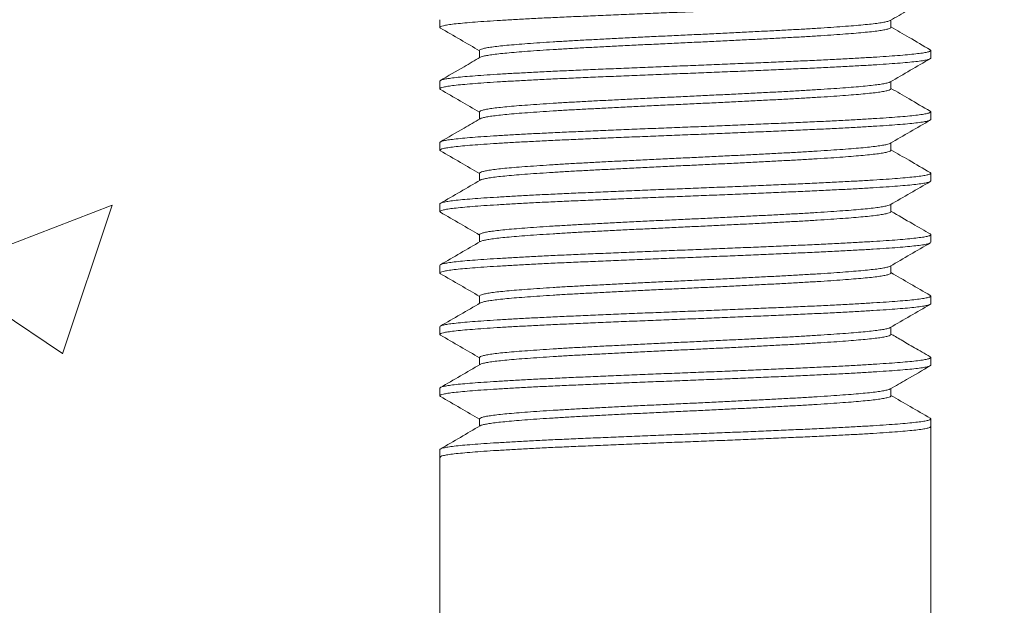
# Model space of a CAD drawing. Extents: x 6 to 378, y 6 to 273.
# Drawn here: x 157 to 159, y 44 to 45 of the extents above; entities that cross this region are included whole.
import ezdxf

# ---------------------------------------------------------------- set-up
doc = ezdxf.new("R2010")
doc.units = 0
doc.header["$LTSCALE"] = 0.1
doc.header["$MEASUREMENT"] = 0
doc.layers.get('0').update_dxf_attribs({"linetype": 'CONTINUOUS', "lineweight": 15})
doc.layers.get('DEFPOINTS').update_dxf_attribs({"linetype": 'CONTINUOUS', "lineweight": 15})
doc.layers.add('TEXT', color=7, linetype='CONTINUOUS', lineweight=15)
doc.styles.add('ROMAND', font='romand.shx', dxfattribs={"oblique": 15})
doc.dimstyles.new('ROMAND', dxfattribs={"dimscale": 21, "dimtxt": 0.125, "dimasz": 0.125, "dimexe": 0.0625, "dimexo": 0.0625, "dimgap": 0.0625, "dimtad": 0, "dimtih": 1, "dimtoh": 1, "dimdec": 3, "dimzin": 0, "dimdsep": 46, "dimlunit": 4, "dimtxsty": 'ROMAND', "dimcen": 0, "dimadec": 0, "dimazin": 0, "dimtfac": 1, "dimtdec": 3, "dimtofl": 0, "dimtmove": 0, "dimatfit": 3, "dimfxl": 0, "dimtolj": 1, "dimtzin": 0, "dimarcsym": 0})
doc.dimstyles.new('ROMAND-18', dxfattribs={"dimscale": 18, "dimtxt": 0.125, "dimasz": 0.125, "dimexe": 0.0625, "dimexo": 0.0625, "dimgap": 0.0625, "dimtad": 0, "dimtih": 1, "dimtoh": 1, "dimdec": 3, "dimzin": 0, "dimdsep": 46, "dimlunit": 4, "dimtxsty": 'ROMAND', "dimcen": 0, "dimadec": 0, "dimazin": 0, "dimtfac": 1, "dimtdec": 3, "dimtofl": 0, "dimtmove": 0, "dimatfit": 3, "dimfxl": 0, "dimtolj": 1, "dimtzin": 0, "dimarcsym": 0})

# ---------------------------------------------------------------- blocks, each defined once
blk = doc.blocks.new('*D427')
at = {"layer": 'DEFPOINTS', "color": 0}
for p in [(168.6263, 48.7687), (166.0686, 45.5532)]:
    blk.add_point(p, dxfattribs=at)
at = {"layer": 'TEXT', "color": 0, "lineweight": -2}
for p, q in [((159.7267, 37.5803), (165.6017, 44.9663)), ((158.9767, 37.5803), (159.7267, 37.5803))]:
    blk.add_line(p, q, dxfattribs=at)
at = {"layer": 'TEXT', "color": 0}
blk.add_solid([(165.5039, 45.0441), (165.6995, 44.8885), (166.0686, 45.5532)], dxfattribs=at)
at = {"layer": 'TEXT', "color": 0, "insert": (154.5726, 37.5803), "char_height": 0.75, "attachment_point": 5, "style": 'ROMAND'}
blk.add_mtext('\\A1;LEVELING NUT\\P(4 per post)', dxfattribs=at)
blk = doc.blocks.new('*D397')
at = {"layer": 'DEFPOINTS', "color": 0}
for p in [(162.2226, 48.6704), (156.7978, 43.1355)]:
    blk.add_point(p, dxfattribs=at)
at = {"layer": 'TEXT', "color": 0, "lineweight": -2}
for p, q in [((168.3058, 54.8771), (162.7476, 49.206)), ((169.0558, 54.8771), (168.3058, 54.8771))]:
    blk.add_line(p, q, dxfattribs=at)
at = {"layer": 'TEXT', "color": 0}
blk.add_solid([(162.6583, 49.2935), (162.8368, 49.1185), (162.2226, 48.6704)], dxfattribs=at)
at = {"layer": 'TEXT', "color": 0, "insert": (172.3989, 54.8771), "char_height": 0.75, "attachment_point": 5, "style": 'ROMAND'}
blk.add_mtext('\\A1;∅7{\\H1.000000x;\\S3/4;}"O.D.\\P@ BOTTOM\\POF POLE', dxfattribs=at)

msp = doc.modelspace()

# ---------------------------------------------------------------- hatches: boundary and pattern name
h = msp.add_hatch()
h.set_pattern_fill('AR-CONC', color=256, scale=0.5, style=0)
h.set_pattern_definition([(50, (-111.1254, 55.3533), (3.5863, -0.31376), [0.375, -4.125]), (355, (-111.1254, 55.3533), (-0.693757, 3.76096), [0.3, -3.3]), (100.4514, (-110.8266, 55.327), (2.892547, 3.447198), [0.3187, -3.50571]), (46.1842, (-111.1254, 56.3533), (5.336205, -0.827595), [0.5625, -6.1875]), (96.6356, (-110.6807, 56.2843), (4.67331, 4.87059), [0.47805, -5.25856]), (351.1842, (-111.1254, 56.353), (4.67331, 4.87059), [0.45, -4.95]), (21, (-110.6254, 56.1033), (2.984535, -2.013094), [0.375, -4.125]), (326, (-110.6254, 56.1033), (1.216577, 3.62575), [0.3, -3.3]), (71.4514, (-110.3767, 55.9355), (4.201113, 1.612652), [0.3187, -3.50571]), (37.5, (-111.1254, 55.3533), (0.060799, 1.664469), [0, -3.26, 0, -3.35, 0, -3.3125]), (7.5, (-111.1254, 55.3533), (1.315348, 1.972059), [0, -1.91, 0, -3.185, 0, -1.2625]), (327.5, (-112.2404, 55.3533), (2.669112, -0.1127744), [0, -1.25, 0, -3.9, 0, -5.175]), (317.5, (-112.7404, 55.3533), (2.91593, 0.500525), [0, -1.625, 0, -2.59, 0, -3.675])])
h.paths.add_polyline_path([(159.1866, 42.8407, -0.359124), (158.687, 42.8407, -0.429341), (158.1875, 42.8407), (158.1875, 45.5524), (153.5762, 45.5524), (153.5762, 39.5524), (165.9652, 39.5524), (165.9652, 42.1395, -0.359124), (166.4652, 42.1395, -0.429341), (166.9652, 42.1395), (166.9652, 39.5524), (171.5762, 39.5524), (171.5762, 45.5524), (166.9652, 45.5524), (166.9652, 42.8393, 0.000002), (166.9652, 42.8393, -0.359124), (166.4652, 42.8393, -0.429355), (165.9652, 42.8393), (165.9652, 45.5524), (159.1866, 45.5524)])

# ---------------------------------------------------------------- linework, layer by layer
for p, q in [((157.4799, 45.4274), (157.4799, 45.4118)), ((158.3987, 45.4118), (158.3987, 45.4266)), ((157.5611, 45.3649), (157.5611, 45.3501)), ((158.4799, 45.3493), (158.4799, 45.3649)), ((157.4799, 45.3024), (157.4799, 45.2868)), ((158.3987, 45.2868), (158.3987, 45.3016)), ((157.5611, 45.2399), (157.5611, 45.2251)), ((158.4799, 45.2243), (158.4799, 45.2399)), ((157.4799, 45.1774), (157.4799, 45.1618)), ((158.3987, 45.1618), (158.3987, 45.1766)), ((157.5611, 45.1149), (157.5611, 45.1001)), ((158.4799, 45.0993), (158.4799, 45.1149)), ((157.4799, 45.0524), (157.4799, 45.0368)), ((158.3987, 45.0368), (158.3987, 45.0516)), ((157.5611, 44.9899), (157.5611, 44.9751)), ((158.4799, 44.9743), (158.4799, 44.9899)), ((157.4799, 44.9274), (157.4799, 44.9118)), ((158.3987, 44.9118), (158.3987, 44.9266)), ((157.5611, 44.8649), (157.5611, 44.8501)), ((158.4799, 44.8493), (158.4799, 44.8649)), ((157.4799, 44.8024), (157.4799, 44.7868)), ((158.3987, 44.7868), (158.3987, 44.8016)), ((157.5611, 44.7399), (157.5611, 44.7251)), ((158.4799, 44.7243), (158.4799, 44.7399)), ((157.4799, 44.6774), (157.4799, 44.6618)), ((158.3987, 44.6618), (158.3987, 44.6766)), ((157.5611, 44.6149), (157.5611, 44.6001)), ((158.4799, 44.6149), (158.4799, 42.8393)), ((157.4799, 44.5524), (157.4799, 42.8393))]:
    msp.add_line(p, q)
at = {"color": 8}
for points, knots in [([(158.4799, 45.4743), (158.4796, 45.4737), (158.4788, 45.4726), (158.4728, 45.4708), (158.4633, 45.469), (158.4499, 45.4672), (158.433, 45.4655), (158.4128, 45.4638), (158.3896, 45.4621), (158.3633, 45.4604), (158.3338, 45.4586), (158.3014, 45.4569), (158.2664, 45.4551), (158.2294, 45.4534), (158.1904, 45.4517), (158.1499, 45.4499), (158.1082, 45.4482), (158.0658, 45.4464), (158.023, 45.4447), (157.9797, 45.443), (157.9361, 45.4413), (157.8925, 45.4395), (157.8493, 45.4378), (157.8072, 45.436), (157.7669, 45.4342), (157.7285, 45.4326), (157.6922, 45.4309), (157.6579, 45.4291), (157.6257, 45.4274), (157.5961, 45.4256), (157.5693, 45.4239), (157.5459, 45.4221), (157.5257, 45.4204), (157.509, 45.4187), (157.496, 45.4169), (157.4867, 45.4152), (157.4812, 45.4135), (157.4792, 45.4119), (157.4807, 45.4109), (157.4814, 45.4104)], [0, 0, 0, 0, 0.027231, 0.054672, 0.082219, 0.109762, 0.137196, 0.163932, 0.190682, 0.217635, 0.244689, 0.272234, 0.299671, 0.326896, 0.354134, 0.381579, 0.408634, 0.435687, 0.462634, 0.489377, 0.516608, 0.54405, 0.571596, 0.59914, 0.626573, 0.653309, 0.680059, 0.707012, 0.734066, 0.761611, 0.789048, 0.816273, 0.843511, 0.870956, 0.898011, 0.925064, 0.952011, 0.978754, 1, 1, 1, 1]), ([(158.3973, 45.4258), (158.3972, 45.4258), (158.3967, 45.4251), (158.3926, 45.4239), (158.3848, 45.4221), (158.3735, 45.4204), (158.3594, 45.4186), (158.3425, 45.4169), (158.3231, 45.4152), (158.301, 45.4135), (158.2763, 45.4118), (158.2492, 45.41), (158.2199, 45.4082), (158.1889, 45.4065), (158.1562, 45.4048), (158.1223, 45.4031), (158.0874, 45.4013), (158.0519, 45.3996), (158.016, 45.3978), (157.9797, 45.3961), (157.9432, 45.3944), (157.9067, 45.3927), (157.8706, 45.3909), (157.8353, 45.3891), (157.8015, 45.3874), (157.7693, 45.3857), (157.7389, 45.384), (157.7102, 45.3823), (157.6833, 45.3805), (157.6584, 45.3787), (157.636, 45.377), (157.6163, 45.3753), (157.5994, 45.3736), (157.5855, 45.3718), (157.5746, 45.3701), (157.5668, 45.3683), (157.5624, 45.3666), (157.5606, 45.3655), (157.5611, 45.3649), (157.5611, 45.3649)], [0, 0, 0, 0, 0.0020032, 0.030783, 0.0596729, 0.0885602, 0.1173318, 0.1453712, 0.1734264, 0.2016931, 0.2300669, 0.2589555, 0.2877313, 0.316284, 0.3448496, 0.3736332, 0.4020085, 0.4303806, 0.4586425, 0.4866896, 0.5152487, 0.5440285, 0.5729184, 0.6018057, 0.6305773, 0.6586167, 0.6866719, 0.7149386, 0.7433124, 0.772201, 0.8009768, 0.8295295, 0.8580951, 0.8868787, 0.915254, 0.9436261, 0.971888, 0.9999352, 1, 1, 1, 1]), ([(158.3987, 45.4118), (158.3984, 45.4112), (158.3978, 45.4101), (158.3928, 45.4083), (158.3848, 45.4065), (158.3736, 45.4047), (158.3594, 45.403), (158.3425, 45.4013), (158.3231, 45.3996), (158.301, 45.3979), (158.2763, 45.3961), (158.2492, 45.3944), (158.2199, 45.3926), (158.1889, 45.3909), (158.1562, 45.3892), (158.1223, 45.3874), (158.0874, 45.3857), (158.0519, 45.3839), (158.016, 45.3822), (157.9797, 45.3805), (157.9432, 45.3788), (157.9067, 45.377), (157.8706, 45.3753), (157.8353, 45.3735), (157.8015, 45.3717), (157.7693, 45.3701), (157.7389, 45.3684), (157.7102, 45.3666), (157.6833, 45.3649), (157.6584, 45.3631), (157.636, 45.3614), (157.6163, 45.3596), (157.5994, 45.3579), (157.5855, 45.3562), (157.5745, 45.3544), (157.567, 45.3527), (157.5631, 45.3515), (157.5626, 45.3509), (157.5626, 45.3509)], [0, 0, 0, 0, 0.028555, 0.057338, 0.086232, 0.115123, 0.143898, 0.171941, 0.2, 0.22827, 0.256648, 0.28554, 0.314319, 0.342876, 0.371445, 0.400232, 0.428611, 0.456987, 0.485252, 0.513303, 0.541866, 0.570649, 0.599543, 0.628434, 0.657209, 0.685252, 0.713311, 0.741581, 0.769959, 0.798851, 0.827631, 0.856187, 0.884756, 0.913543, 0.941922, 0.970298, 0.998564, 1, 1, 1, 1]), ([(158.4785, 45.3662), (158.4792, 45.3658), (158.4807, 45.3648), (158.4786, 45.3632), (158.4729, 45.3614), (158.4633, 45.3596), (158.4499, 45.3579), (158.433, 45.3561), (158.4128, 45.3544), (158.3896, 45.3527), (158.3633, 45.351), (158.3338, 45.3493), (158.3014, 45.3475), (158.2664, 45.3457), (158.2294, 45.344), (158.1904, 45.3423), (158.1499, 45.3406), (158.1082, 45.3388), (158.0658, 45.3371), (158.023, 45.3353), (157.9797, 45.3336), (157.9361, 45.3319), (157.8925, 45.3302), (157.8493, 45.3284), (157.8072, 45.3266), (157.7669, 45.3249), (157.7285, 45.3232), (157.6922, 45.3215), (157.6579, 45.3198), (157.6257, 45.318), (157.5961, 45.3162), (157.5693, 45.3145), (157.5459, 45.3128), (157.5257, 45.3111), (157.509, 45.3093), (157.496, 45.3076), (157.4868, 45.3058), (157.481, 45.3041), (157.4803, 45.303), (157.4799, 45.3024)], [0, 0, 0, 0, 0.02119, 0.048423, 0.075866, 0.103413, 0.130959, 0.158394, 0.185131, 0.211883, 0.238837, 0.265892, 0.293439, 0.320878, 0.348105, 0.375344, 0.40279, 0.429847, 0.456901, 0.48385, 0.510595, 0.537828, 0.565271, 0.592818, 0.620364, 0.647799, 0.674536, 0.701288, 0.728242, 0.755297, 0.782844, 0.810283, 0.83751, 0.864749, 0.892195, 0.919252, 0.946306, 0.973255, 1, 1, 1, 1]), ([(158.4799, 45.3493), (158.4796, 45.3487), (158.4788, 45.3476), (158.4728, 45.3458), (158.4633, 45.344), (158.4499, 45.3422), (158.433, 45.3405), (158.4128, 45.3388), (158.3896, 45.3371), (158.3633, 45.3354), (158.3338, 45.3336), (158.3014, 45.3319), (158.2664, 45.3301), (158.2294, 45.3284), (158.1904, 45.3267), (158.1499, 45.3249), (158.1082, 45.3232), (158.0658, 45.3214), (158.023, 45.3197), (157.9797, 45.318), (157.9361, 45.3163), (157.8925, 45.3145), (157.8493, 45.3128), (157.8072, 45.311), (157.7669, 45.3092), (157.7285, 45.3076), (157.6922, 45.3059), (157.6579, 45.3041), (157.6257, 45.3024), (157.5961, 45.3006), (157.5693, 45.2989), (157.5459, 45.2971), (157.5257, 45.2954), (157.509, 45.2937), (157.496, 45.2919), (157.4867, 45.2902), (157.4812, 45.2885), (157.4792, 45.2869), (157.4807, 45.2859), (157.4814, 45.2854)], [0, 0, 0, 0, 0.0272345, 0.0546791, 0.0822287, 0.1097757, 0.1372126, 0.1639515, 0.1907054, 0.2176608, 0.2447181, 0.2722665, 0.2997073, 0.3269357, 0.3541764, 0.3816247, 0.4086835, 0.4357392, 0.46269, 0.4894363, 0.5166708, 0.5441154, 0.571665, 0.599212, 0.6266489, 0.6533878, 0.6801417, 0.7070971, 0.7341544, 0.7617028, 0.7891436, 0.816372, 0.8436127, 0.871061, 0.8981198, 0.9251755, 0.9521263, 0.9788726, 1, 1, 1, 1]), ([(158.3973, 45.3008), (158.3972, 45.3008), (158.3967, 45.3001), (158.3926, 45.2989), (158.3848, 45.2971), (158.3735, 45.2954), (158.3594, 45.2936), (158.3425, 45.2919), (158.3231, 45.2902), (158.301, 45.2885), (158.2763, 45.2868), (158.2492, 45.285), (158.2199, 45.2832), (158.1889, 45.2815), (158.1562, 45.2798), (158.1223, 45.2781), (158.0874, 45.2763), (158.0519, 45.2746), (158.016, 45.2728), (157.9797, 45.2711), (157.9432, 45.2694), (157.9067, 45.2677), (157.8706, 45.2659), (157.8353, 45.2641), (157.8015, 45.2624), (157.7693, 45.2607), (157.7389, 45.259), (157.7102, 45.2573), (157.6833, 45.2555), (157.6584, 45.2537), (157.636, 45.252), (157.6163, 45.2503), (157.5994, 45.2486), (157.5855, 45.2468), (157.5746, 45.2451), (157.5669, 45.2433), (157.562, 45.2416), (157.5614, 45.2405), (157.5611, 45.2399)], [0, 0, 0, 0, 0.001864, 0.030651, 0.059548, 0.088442, 0.117221, 0.145267, 0.173329, 0.201602, 0.229983, 0.258879, 0.287661, 0.316221, 0.344794, 0.373584, 0.401966, 0.430345, 0.458614, 0.486668, 0.515234, 0.544021, 0.572918, 0.601812, 0.630591, 0.658637, 0.686699, 0.714972, 0.743353, 0.772249, 0.801031, 0.829591, 0.858164, 0.886954, 0.915337, 0.943715, 0.971984, 1, 1, 1, 1]), ([(158.3987, 45.2868), (158.3984, 45.2862), (158.3978, 45.2851), (158.3928, 45.2833), (158.3848, 45.2815), (158.3736, 45.2797), (158.3594, 45.278), (158.3425, 45.2763), (158.3231, 45.2746), (158.301, 45.2729), (158.2763, 45.2711), (158.2492, 45.2694), (158.2199, 45.2676), (158.1889, 45.2659), (158.1562, 45.2642), (158.1223, 45.2624), (158.0874, 45.2607), (158.0519, 45.2589), (158.016, 45.2572), (157.9797, 45.2555), (157.9432, 45.2538), (157.9067, 45.252), (157.8706, 45.2503), (157.8353, 45.2485), (157.8015, 45.2467), (157.7693, 45.2451), (157.7389, 45.2434), (157.7102, 45.2416), (157.6833, 45.2399), (157.6584, 45.2381), (157.636, 45.2364), (157.6163, 45.2346), (157.5994, 45.2329), (157.5855, 45.2312), (157.5745, 45.2294), (157.567, 45.2277), (157.5631, 45.2265), (157.5626, 45.2259), (157.5626, 45.2259)], [0, 0, 0, 0, 0.028551, 0.057337, 0.086233, 0.115127, 0.143905, 0.171951, 0.200012, 0.228285, 0.256665, 0.28556, 0.314343, 0.342902, 0.371474, 0.400264, 0.428645, 0.457024, 0.485292, 0.513345, 0.541911, 0.570697, 0.599593, 0.628487, 0.657265, 0.685311, 0.713372, 0.741645, 0.770026, 0.798921, 0.827703, 0.856262, 0.884834, 0.913624, 0.942006, 0.970384, 0.998652, 1, 1, 1, 1]), ([(158.4785, 45.2412), (158.4791, 45.2408), (158.4807, 45.2398), (158.4786, 45.2382), (158.4729, 45.2364), (158.4633, 45.2346), (158.4499, 45.2329), (158.433, 45.2311), (158.4128, 45.2294), (158.3896, 45.2277), (158.3633, 45.226), (158.3338, 45.2243), (158.3014, 45.2225), (158.2664, 45.2207), (158.2294, 45.219), (158.1904, 45.2173), (158.1499, 45.2156), (158.1082, 45.2138), (158.0658, 45.2121), (158.023, 45.2103), (157.9797, 45.2086), (157.9361, 45.2069), (157.8925, 45.2052), (157.8493, 45.2034), (157.8072, 45.2016), (157.7669, 45.1999), (157.7285, 45.1982), (157.6922, 45.1965), (157.6579, 45.1948), (157.6257, 45.193), (157.5961, 45.1912), (157.5693, 45.1895), (157.5459, 45.1878), (157.5257, 45.1861), (157.509, 45.1843), (157.496, 45.1826), (157.4868, 45.1808), (157.481, 45.1791), (157.4803, 45.178), (157.4799, 45.1774)], [0, 0, 0, 0, 0.021265, 0.048495, 0.075936, 0.103482, 0.131025, 0.158458, 0.185193, 0.211943, 0.238895, 0.265949, 0.293493, 0.32093, 0.348155, 0.375391, 0.402836, 0.429891, 0.456943, 0.48389, 0.510632, 0.537863, 0.565304, 0.59285, 0.620393, 0.647826, 0.674561, 0.701311, 0.728263, 0.755316, 0.782861, 0.810298, 0.837522, 0.864759, 0.892204, 0.919259, 0.94631, 0.973257, 1, 1, 1, 1]), ([(158.4799, 45.2243), (158.4796, 45.2237), (158.4788, 45.2226), (158.4728, 45.2208), (158.4633, 45.219), (158.4499, 45.2172), (158.433, 45.2155), (158.4128, 45.2138), (158.3896, 45.2121), (158.3633, 45.2104), (158.3338, 45.2086), (158.3014, 45.2069), (158.2664, 45.2051), (158.2294, 45.2034), (158.1904, 45.2017), (158.1499, 45.1999), (158.1082, 45.1982), (158.0658, 45.1964), (158.023, 45.1947), (157.9797, 45.193), (157.9361, 45.1913), (157.8925, 45.1895), (157.8493, 45.1878), (157.8072, 45.186), (157.7669, 45.1842), (157.7285, 45.1826), (157.6922, 45.1809), (157.6579, 45.1791), (157.6257, 45.1774), (157.5961, 45.1756), (157.5693, 45.1739), (157.5459, 45.1721), (157.5257, 45.1704), (157.509, 45.1687), (157.496, 45.1669), (157.4867, 45.1652), (157.4812, 45.1635), (157.4792, 45.1619), (157.4807, 45.1609), (157.4814, 45.1604)], [0, 0, 0, 0, 0.02723, 0.05467, 0.082215, 0.109757, 0.13719, 0.163924, 0.190674, 0.217625, 0.244677, 0.272221, 0.299657, 0.326881, 0.354117, 0.381561, 0.408615, 0.435667, 0.462613, 0.489355, 0.516585, 0.544025, 0.57157, 0.599112, 0.626545, 0.653279, 0.680028, 0.706979, 0.734032, 0.761576, 0.789012, 0.816236, 0.843472, 0.870916, 0.89797, 0.925021, 0.951968, 0.97871, 1, 1, 1, 1]), ([(158.3973, 45.1758), (158.3972, 45.1758), (158.3967, 45.1751), (158.3926, 45.1739), (158.3848, 45.1721), (158.3735, 45.1704), (158.3594, 45.1686), (158.3425, 45.1669), (158.3231, 45.1652), (158.301, 45.1635), (158.2763, 45.1618), (158.2492, 45.16), (158.2199, 45.1582), (158.1889, 45.1565), (158.1562, 45.1548), (158.1223, 45.1531), (158.0874, 45.1513), (158.0519, 45.1496), (158.016, 45.1478), (157.9797, 45.1461), (157.9432, 45.1444), (157.9067, 45.1427), (157.8706, 45.1409), (157.8353, 45.1391), (157.8015, 45.1374), (157.7693, 45.1357), (157.7389, 45.134), (157.7102, 45.1323), (157.6833, 45.1305), (157.6584, 45.1287), (157.636, 45.127), (157.6163, 45.1253), (157.5994, 45.1236), (157.5855, 45.1218), (157.5746, 45.12), (157.5668, 45.1183), (157.5624, 45.1166), (157.5606, 45.1155), (157.5611, 45.1149), (157.5611, 45.1149)], [0, 0, 0, 0, 0.002146, 0.030923, 0.05981, 0.088695, 0.117464, 0.1455, 0.173553, 0.201817, 0.230188, 0.259073, 0.287846, 0.316396, 0.344959, 0.37374, 0.402112, 0.430482, 0.458741, 0.486785, 0.515341, 0.544118, 0.573005, 0.60189, 0.630659, 0.658695, 0.686748, 0.715011, 0.743382, 0.772268, 0.801041, 0.829591, 0.858154, 0.886935, 0.915307, 0.943676, 0.971935, 0.99998, 1, 1, 1, 1]), ([(158.3987, 45.1618), (158.3987, 45.1618), (158.3993, 45.1612), (158.3974, 45.1601), (158.3929, 45.1583), (158.3848, 45.1565), (158.3736, 45.1547), (158.3594, 45.153), (158.3425, 45.1513), (158.3231, 45.1496), (158.301, 45.1479), (158.2763, 45.1461), (158.2492, 45.1444), (158.2199, 45.1426), (158.1889, 45.1409), (158.1562, 45.1392), (158.1223, 45.1374), (158.0874, 45.1357), (158.0519, 45.1339), (158.016, 45.1322), (157.9797, 45.1305), (157.9432, 45.1288), (157.9067, 45.127), (157.8706, 45.1253), (157.8353, 45.1235), (157.8015, 45.1217), (157.7693, 45.1201), (157.7389, 45.1184), (157.7102, 45.1166), (157.6833, 45.1149), (157.6584, 45.1131), (157.636, 45.1114), (157.6163, 45.1096), (157.5994, 45.1079), (157.5855, 45.1062), (157.5745, 45.1044), (157.567, 45.1027), (157.5631, 45.1015), (157.5626, 45.1009), (157.5626, 45.1009)], [0, 0, 0, 0, 0.000058, 0.028616, 0.057395, 0.086284, 0.115171, 0.143942, 0.17198, 0.200035, 0.228301, 0.256674, 0.285562, 0.314337, 0.342889, 0.371454, 0.400237, 0.428611, 0.456982, 0.485244, 0.51329, 0.541848, 0.570627, 0.599517, 0.628403, 0.657174, 0.685213, 0.713267, 0.741533, 0.769906, 0.798794, 0.827569, 0.856121, 0.884686, 0.913469, 0.941844, 0.970215, 0.998476, 1, 1, 1, 1]), ([(158.4799, 45.0993), (158.4796, 45.0987), (158.4788, 45.0976), (158.4728, 45.0958), (158.4633, 45.094), (158.4499, 45.0922), (158.433, 45.0905), (158.4128, 45.0888), (158.3896, 45.0871), (158.3633, 45.0854), (158.3338, 45.0836), (158.3014, 45.0819), (158.2664, 45.0801), (158.2294, 45.0784), (158.1904, 45.0767), (158.1499, 45.0749), (158.1082, 45.0732), (158.0658, 45.0714), (158.023, 45.0697), (157.9797, 45.068), (157.9361, 45.0663), (157.8925, 45.0645), (157.8493, 45.0628), (157.8072, 45.061), (157.7669, 45.0592), (157.7285, 45.0576), (157.6922, 45.0559), (157.6579, 45.0541), (157.6257, 45.0524), (157.5961, 45.0506), (157.5693, 45.0489), (157.5459, 45.0471), (157.5257, 45.0454), (157.509, 45.0437), (157.496, 45.0419), (157.4867, 45.0402), (157.4812, 45.0385), (157.4792, 45.0369), (157.4807, 45.0359), (157.4814, 45.0354)], [0, 0, 0, 0, 0.027231, 0.054672, 0.082218, 0.109762, 0.137196, 0.163931, 0.190682, 0.217634, 0.244688, 0.272233, 0.29967, 0.326895, 0.354132, 0.381577, 0.408633, 0.435685, 0.462632, 0.489375, 0.516606, 0.544048, 0.571594, 0.599137, 0.626571, 0.653306, 0.680057, 0.707009, 0.734063, 0.761608, 0.789045, 0.81627, 0.843508, 0.870953, 0.898008, 0.92506, 0.952008, 0.978751, 1, 1, 1, 1]), ([(158.4785, 45.1162), (158.4791, 45.1158), (158.4807, 45.1148), (158.4786, 45.1132), (158.4729, 45.1114), (158.4633, 45.1096), (158.4499, 45.1079), (158.433, 45.1061), (158.4128, 45.1044), (158.3896, 45.1027), (158.3633, 45.101), (158.3338, 45.0993), (158.3014, 45.0975), (158.2664, 45.0957), (158.2294, 45.094), (158.1904, 45.0923), (158.1499, 45.0906), (158.1082, 45.0888), (158.0658, 45.0871), (158.023, 45.0853), (157.9797, 45.0836), (157.9361, 45.0819), (157.8925, 45.0802), (157.8493, 45.0784), (157.8072, 45.0766), (157.7669, 45.0749), (157.7285, 45.0732), (157.6922, 45.0715), (157.6579, 45.0698), (157.6257, 45.068), (157.5961, 45.0662), (157.5693, 45.0645), (157.5459, 45.0628), (157.5257, 45.0611), (157.509, 45.0593), (157.496, 45.0576), (157.4868, 45.0558), (157.481, 45.0541), (157.4803, 45.053), (157.4799, 45.0524)], [0, 0, 0, 0, 0.021298, 0.048528, 0.075967, 0.103512, 0.131054, 0.158487, 0.185221, 0.21197, 0.238921, 0.265973, 0.293517, 0.320953, 0.348177, 0.375413, 0.402856, 0.42991, 0.456961, 0.483907, 0.510649, 0.537879, 0.565319, 0.592863, 0.620406, 0.647838, 0.674572, 0.701321, 0.728272, 0.755324, 0.782868, 0.810304, 0.837528, 0.864764, 0.892207, 0.919261, 0.946312, 0.973258, 1, 1, 1, 1]), ([(158.3973, 45.0508), (158.3972, 45.0508), (158.3967, 45.0501), (158.3926, 45.0489), (158.3848, 45.0471), (158.3735, 45.0454), (158.3594, 45.0436), (158.3425, 45.0419), (158.3231, 45.0402), (158.301, 45.0385), (158.2763, 45.0368), (158.2492, 45.035), (158.2199, 45.0332), (158.1889, 45.0315), (158.1562, 45.0298), (158.1223, 45.0281), (158.0874, 45.0263), (158.0519, 45.0246), (158.016, 45.0228), (157.9797, 45.0211), (157.9432, 45.0194), (157.9067, 45.0177), (157.8706, 45.0159), (157.8353, 45.0141), (157.8015, 45.0124), (157.7693, 45.0107), (157.7389, 45.009), (157.7102, 45.0073), (157.6833, 45.0055), (157.6584, 45.0037), (157.636, 45.002), (157.6163, 45.0003), (157.5994, 44.9986), (157.5855, 44.9968), (157.5746, 44.9951), (157.5668, 44.9933), (157.5624, 44.9916), (157.5606, 44.9905), (157.5611, 44.9899), (157.5611, 44.9899)], [0, 0, 0, 0, 0.001833, 0.030619, 0.059515, 0.088408, 0.117186, 0.145231, 0.173293, 0.201565, 0.229945, 0.25884, 0.287622, 0.316181, 0.344753, 0.373542, 0.401924, 0.430302, 0.45857, 0.486623, 0.515188, 0.543974, 0.57287, 0.601764, 0.630542, 0.658587, 0.686648, 0.714921, 0.743301, 0.772196, 0.800978, 0.829536, 0.858108, 0.886898, 0.915279, 0.943657, 0.971925, 0.999979, 1, 1, 1, 1]), ([(158.3987, 45.0368), (158.3984, 45.0362), (158.3978, 45.0351), (158.3928, 45.0333), (158.3848, 45.0315), (158.3736, 45.0297), (158.3594, 45.028), (158.3425, 45.0263), (158.3231, 45.0246), (158.301, 45.0229), (158.2763, 45.0211), (158.2492, 45.0194), (158.2199, 45.0176), (158.1889, 45.0159), (158.1562, 45.0142), (158.1223, 45.0124), (158.0874, 45.0107), (158.0519, 45.0089), (158.016, 45.0072), (157.9797, 45.0055), (157.9432, 45.0038), (157.9067, 45.002), (157.8706, 45.0003), (157.8353, 44.9985), (157.8015, 44.9967), (157.7693, 44.9951), (157.7389, 44.9934), (157.7102, 44.9916), (157.6833, 44.9899), (157.6584, 44.9881), (157.636, 44.9864), (157.6163, 44.9846), (157.5994, 44.9829), (157.5855, 44.9812), (157.5745, 44.9794), (157.567, 44.9777), (157.5631, 44.9765), (157.5626, 44.9759), (157.5626, 44.9759)], [0, 0, 0, 0, 0.028512, 0.057299, 0.086197, 0.115092, 0.143871, 0.171918, 0.19998, 0.228254, 0.256635, 0.285532, 0.314315, 0.342875, 0.371448, 0.40024, 0.428622, 0.457002, 0.485271, 0.513326, 0.541892, 0.57068, 0.599577, 0.628472, 0.657251, 0.685298, 0.713361, 0.741635, 0.770016, 0.798912, 0.827695, 0.856256, 0.884829, 0.91362, 0.942003, 0.970382, 0.998652, 1, 1, 1, 1]), ([(158.4785, 44.9912), (158.4791, 44.9908), (158.4807, 44.9898), (158.4786, 44.9882), (158.4729, 44.9864), (158.4633, 44.9846), (158.4499, 44.9829), (158.433, 44.9811), (158.4128, 44.9794), (158.3896, 44.9777), (158.3633, 44.976), (158.3338, 44.9743), (158.3014, 44.9725), (158.2664, 44.9707), (158.2294, 44.969), (158.1904, 44.9673), (158.1499, 44.9656), (158.1082, 44.9638), (158.0658, 44.9621), (158.023, 44.9603), (157.9797, 44.9586), (157.9361, 44.9569), (157.8925, 44.9552), (157.8493, 44.9534), (157.8072, 44.9516), (157.7669, 44.9499), (157.7285, 44.9482), (157.6922, 44.9465), (157.6579, 44.9448), (157.6257, 44.943), (157.5961, 44.9412), (157.5693, 44.9395), (157.5459, 44.9378), (157.5257, 44.9361), (157.509, 44.9343), (157.496, 44.9326), (157.4868, 44.9308), (157.481, 44.9291), (157.4803, 44.928), (157.4799, 44.9274)], [0, 0, 0, 0, 0.021232, 0.048463, 0.075905, 0.103452, 0.130996, 0.15843, 0.185166, 0.211917, 0.238869, 0.265924, 0.293469, 0.320907, 0.348133, 0.37537, 0.402816, 0.429872, 0.456925, 0.483872, 0.510616, 0.537848, 0.565289, 0.592836, 0.62038, 0.647814, 0.67455, 0.701301, 0.728254, 0.755308, 0.782853, 0.810291, 0.837517, 0.864754, 0.8922, 0.919256, 0.946309, 0.973257, 1, 1, 1, 1]), ([(158.4799, 44.9743), (158.4796, 44.9737), (158.4788, 44.9726), (158.4728, 44.9708), (158.4633, 44.969), (158.4499, 44.9672), (158.433, 44.9655), (158.4128, 44.9638), (158.3896, 44.9621), (158.3633, 44.9604), (158.3338, 44.9586), (158.3014, 44.9569), (158.2664, 44.9551), (158.2294, 44.9534), (158.1904, 44.9517), (158.1499, 44.9499), (158.1082, 44.9482), (158.0658, 44.9464), (158.023, 44.9447), (157.9797, 44.943), (157.9361, 44.9413), (157.8925, 44.9395), (157.8493, 44.9378), (157.8072, 44.936), (157.7669, 44.9342), (157.7285, 44.9326), (157.6922, 44.9309), (157.6579, 44.9291), (157.6257, 44.9274), (157.5961, 44.9256), (157.5693, 44.9239), (157.5459, 44.9221), (157.5257, 44.9204), (157.509, 44.9187), (157.496, 44.9169), (157.4867, 44.9152), (157.4812, 44.9135), (157.4792, 44.9119), (157.4807, 44.9109), (157.4814, 44.9104)], [0, 0, 0, 0, 0.027232, 0.054673, 0.08222, 0.109764, 0.137198, 0.163935, 0.190686, 0.217638, 0.244693, 0.272238, 0.299676, 0.326902, 0.35414, 0.381585, 0.408641, 0.435694, 0.462642, 0.489386, 0.516617, 0.544059, 0.571606, 0.59915, 0.626584, 0.65332, 0.680071, 0.707024, 0.734079, 0.761624, 0.789062, 0.816288, 0.843526, 0.870971, 0.898027, 0.92508, 0.952028, 0.978771, 1, 1, 1, 1]), ([(158.3973, 44.9258), (158.3972, 44.9258), (158.3967, 44.9251), (158.3926, 44.9239), (158.3848, 44.9221), (158.3735, 44.9204), (158.3594, 44.9186), (158.3425, 44.9169), (158.3231, 44.9152), (158.301, 44.9135), (158.2763, 44.9118), (158.2492, 44.91), (158.2199, 44.9082), (158.1889, 44.9065), (158.1562, 44.9048), (158.1223, 44.9031), (158.0874, 44.9013), (158.0519, 44.8996), (158.016, 44.8978), (157.9797, 44.8961), (157.9432, 44.8944), (157.9067, 44.8927), (157.8706, 44.8909), (157.8353, 44.8891), (157.8015, 44.8874), (157.7693, 44.8857), (157.7389, 44.884), (157.7102, 44.8823), (157.6833, 44.8805), (157.6584, 44.8787), (157.636, 44.877), (157.6163, 44.8753), (157.5994, 44.8736), (157.5855, 44.8718), (157.5746, 44.8701), (157.5669, 44.8683), (157.562, 44.8666), (157.5614, 44.8655), (157.5611, 44.8649)], [0, 0, 0, 0, 0.001869, 0.030655, 0.059552, 0.088447, 0.117226, 0.145272, 0.173334, 0.201608, 0.229988, 0.258884, 0.287667, 0.316227, 0.344799, 0.37359, 0.401972, 0.430351, 0.45862, 0.486674, 0.51524, 0.544027, 0.572924, 0.601818, 0.630597, 0.658643, 0.686705, 0.714979, 0.74336, 0.772256, 0.801038, 0.829598, 0.858171, 0.886961, 0.915344, 0.943723, 0.971992, 1, 1, 1, 1]), ([(158.3987, 44.9118), (158.3987, 44.9118), (158.3993, 44.9112), (158.3974, 44.9101), (158.3929, 44.9083), (158.3848, 44.9065), (158.3736, 44.9047), (158.3594, 44.903), (158.3425, 44.9013), (158.3231, 44.8996), (158.301, 44.8979), (158.2763, 44.8961), (158.2492, 44.8944), (158.2199, 44.8926), (158.1889, 44.8909), (158.1562, 44.8892), (158.1223, 44.8874), (158.0874, 44.8857), (158.0519, 44.8839), (158.016, 44.8822), (157.9797, 44.8805), (157.9432, 44.8788), (157.9067, 44.877), (157.8706, 44.8753), (157.8353, 44.8735), (157.8015, 44.8717), (157.7693, 44.8701), (157.7389, 44.8684), (157.7102, 44.8666), (157.6833, 44.8649), (157.6584, 44.8631), (157.636, 44.8614), (157.6163, 44.8596), (157.5994, 44.8579), (157.5855, 44.8562), (157.5745, 44.8544), (157.567, 44.8527), (157.5631, 44.8515), (157.5626, 44.8509), (157.5626, 44.8509)], [0, 0, 0, 0, 0.000051, 0.028614, 0.057398, 0.086292, 0.115184, 0.14396, 0.172003, 0.200063, 0.228334, 0.256712, 0.285605, 0.314385, 0.342941, 0.371511, 0.400299, 0.428679, 0.457055, 0.485321, 0.513372, 0.541936, 0.57072, 0.599614, 0.628506, 0.657282, 0.685325, 0.713384, 0.741655, 0.770033, 0.798926, 0.827706, 0.856263, 0.884833, 0.913621, 0.942001, 0.970377, 0.998643, 1, 1, 1, 1]), ([(158.4785, 44.8662), (158.4791, 44.8658), (158.4807, 44.8648), (158.4786, 44.8632), (158.4729, 44.8614), (158.4633, 44.8596), (158.4499, 44.8579), (158.433, 44.8561), (158.4128, 44.8544), (158.3896, 44.8527), (158.3633, 44.851), (158.3338, 44.8493), (158.3014, 44.8475), (158.2664, 44.8457), (158.2294, 44.844), (158.1904, 44.8423), (158.1499, 44.8406), (158.1082, 44.8388), (158.0658, 44.8371), (158.023, 44.8353), (157.9797, 44.8336), (157.9361, 44.8319), (157.8925, 44.8302), (157.8493, 44.8284), (157.8072, 44.8266), (157.7669, 44.8249), (157.7285, 44.8232), (157.6922, 44.8215), (157.6579, 44.8198), (157.6257, 44.818), (157.5961, 44.8162), (157.5693, 44.8145), (157.5459, 44.8128), (157.5257, 44.8111), (157.509, 44.8093), (157.496, 44.8076), (157.4868, 44.8058), (157.481, 44.8041), (157.4803, 44.803), (157.4799, 44.8024)], [0, 0, 0, 0, 0.021347, 0.048575, 0.076014, 0.103557, 0.131098, 0.158529, 0.185262, 0.21201, 0.238959, 0.26601, 0.293552, 0.320987, 0.348209, 0.375444, 0.402886, 0.429939, 0.456988, 0.483933, 0.510673, 0.537902, 0.56534, 0.592884, 0.620425, 0.647855, 0.674588, 0.701336, 0.728285, 0.755337, 0.782879, 0.810314, 0.837536, 0.86477, 0.892213, 0.919265, 0.946315, 0.97326, 1, 1, 1, 1]), ([(158.4799, 44.8493), (158.4796, 44.8487), (158.4788, 44.8476), (158.4728, 44.8458), (158.4633, 44.844), (158.4499, 44.8422), (158.433, 44.8405), (158.4128, 44.8388), (158.3896, 44.8371), (158.3633, 44.8354), (158.3338, 44.8336), (158.3014, 44.8319), (158.2664, 44.8301), (158.2294, 44.8284), (158.1904, 44.8267), (158.1499, 44.8249), (158.1082, 44.8232), (158.0658, 44.8214), (158.023, 44.8197), (157.9797, 44.818), (157.9361, 44.8163), (157.8925, 44.8145), (157.8493, 44.8128), (157.8072, 44.811), (157.7669, 44.8092), (157.7285, 44.8076), (157.6922, 44.8059), (157.6579, 44.8041), (157.6257, 44.8024), (157.5961, 44.8006), (157.5693, 44.7989), (157.5459, 44.7971), (157.5257, 44.7954), (157.509, 44.7937), (157.496, 44.7919), (157.4867, 44.7902), (157.4812, 44.7885), (157.4792, 44.7869), (157.4807, 44.7859), (157.4814, 44.7855)], [0, 0, 0, 0, 0.027242, 0.054695, 0.082253, 0.109808, 0.137253, 0.163999, 0.190761, 0.217724, 0.244789, 0.272346, 0.299795, 0.327031, 0.35428, 0.381736, 0.408803, 0.435866, 0.462825, 0.489579, 0.516821, 0.544274, 0.571832, 0.599387, 0.626831, 0.653578, 0.68034, 0.707303, 0.734368, 0.761925, 0.789374, 0.81661, 0.843858, 0.871315, 0.898382, 0.925445, 0.952404, 0.979158, 1, 1, 1, 1]), ([(158.3973, 44.8008), (158.3972, 44.8008), (158.3967, 44.8002), (158.3926, 44.7989), (158.3848, 44.7971), (158.3735, 44.7954), (158.3594, 44.7936), (158.3425, 44.7919), (158.3231, 44.7902), (158.301, 44.7885), (158.2763, 44.7868), (158.2492, 44.785), (158.2199, 44.7832), (158.1889, 44.7815), (158.1562, 44.7798), (158.1223, 44.7781), (158.0874, 44.7763), (158.0519, 44.7746), (158.016, 44.7728), (157.9797, 44.7711), (157.9432, 44.7694), (157.9067, 44.7677), (157.8706, 44.7659), (157.8353, 44.7641), (157.8015, 44.7624), (157.7693, 44.7607), (157.7389, 44.759), (157.7102, 44.7573), (157.6833, 44.7555), (157.6584, 44.7537), (157.636, 44.752), (157.6163, 44.7503), (157.5994, 44.7486), (157.5855, 44.7468), (157.5746, 44.7451), (157.5668, 44.7433), (157.5624, 44.7416), (157.5606, 44.7405), (157.5611, 44.7399), (157.5611, 44.7399)], [0, 0, 0, 0, 0.002399, 0.031168, 0.060046, 0.088922, 0.117682, 0.145711, 0.173755, 0.20201, 0.230373, 0.25925, 0.288014, 0.316555, 0.34511, 0.373882, 0.402246, 0.430607, 0.458857, 0.486894, 0.515441, 0.54421, 0.573088, 0.601964, 0.630724, 0.658752, 0.686796, 0.715052, 0.743414, 0.772292, 0.801056, 0.829597, 0.858152, 0.886924, 0.915288, 0.943649, 0.971899, 0.999935, 1, 1, 1, 1]), ([(158.3987, 44.7868), (158.3984, 44.7862), (158.3978, 44.7851), (158.3928, 44.7833), (158.3848, 44.7815), (158.3736, 44.7797), (158.3594, 44.778), (158.3425, 44.7763), (158.3231, 44.7746), (158.301, 44.7729), (158.2763, 44.7711), (158.2492, 44.7694), (158.2199, 44.7676), (158.1889, 44.7659), (158.1562, 44.7642), (158.1223, 44.7624), (158.0874, 44.7607), (158.0519, 44.7589), (158.016, 44.7572), (157.9797, 44.7555), (157.9432, 44.7538), (157.9067, 44.752), (157.8706, 44.7503), (157.8353, 44.7485), (157.8015, 44.7467), (157.7693, 44.7451), (157.7389, 44.7434), (157.7102, 44.7416), (157.6833, 44.7399), (157.6584, 44.7381), (157.636, 44.7364), (157.6163, 44.7346), (157.5994, 44.7329), (157.5855, 44.7312), (157.5745, 44.7294), (157.567, 44.7277), (157.5631, 44.7265), (157.5626, 44.7259), (157.5626, 44.7259)], [0, 0, 0, 0, 0.028544, 0.057322, 0.086211, 0.115097, 0.143867, 0.171905, 0.199959, 0.228225, 0.256597, 0.285485, 0.314259, 0.342811, 0.371375, 0.400158, 0.428532, 0.456903, 0.485163, 0.513209, 0.541767, 0.570545, 0.599434, 0.62832, 0.657091, 0.685129, 0.713183, 0.741448, 0.769821, 0.798708, 0.827483, 0.856034, 0.884599, 0.913381, 0.941755, 0.970126, 0.998387, 1, 1, 1, 1]), ([(158.4785, 44.7412), (158.4791, 44.7408), (158.4807, 44.7398), (158.4786, 44.7382), (158.4729, 44.7364), (158.4633, 44.7346), (158.4499, 44.7329), (158.433, 44.7311), (158.4128, 44.7294), (158.3896, 44.7277), (158.3633, 44.726), (158.3338, 44.7243), (158.3014, 44.7225), (158.2664, 44.7207), (158.2294, 44.719), (158.1904, 44.7173), (158.1499, 44.7156), (158.1082, 44.7138), (158.0658, 44.7121), (158.023, 44.7103), (157.9797, 44.7086), (157.9361, 44.7069), (157.8925, 44.7052), (157.8493, 44.7034), (157.8072, 44.7016), (157.7669, 44.6999), (157.7285, 44.6982), (157.6922, 44.6965), (157.6579, 44.6948), (157.6257, 44.693), (157.5961, 44.6912), (157.5693, 44.6895), (157.5459, 44.6878), (157.5257, 44.6861), (157.509, 44.6843), (157.496, 44.6826), (157.4868, 44.6808), (157.481, 44.6791), (157.4803, 44.678), (157.4799, 44.6774)], [0, 0, 0, 0, 0.0213018, 0.0485315, 0.0759712, 0.1035158, 0.1310579, 0.15849, 0.1852241, 0.2119732, 0.2389239, 0.2659764, 0.2935198, 0.3209557, 0.3481792, 0.3754151, 0.4028585, 0.4299125, 0.4569634, 0.4839094, 0.5106509, 0.5378805, 0.5653202, 0.5928649, 0.620407, 0.6478391, 0.6745732, 0.7013223, 0.728273, 0.7553255, 0.7828689, 0.8103048, 0.8375283, 0.8647642, 0.8922076, 0.9192616, 0.9463125, 0.9732585, 1, 1, 1, 1]), ([(158.4799, 44.7243), (158.4796, 44.7237), (158.4788, 44.7226), (158.4728, 44.7208), (158.4633, 44.719), (158.4499, 44.7172), (158.433, 44.7155), (158.4128, 44.7138), (158.3896, 44.7121), (158.3633, 44.7104), (158.3338, 44.7086), (158.3014, 44.7069), (158.2664, 44.7051), (158.2294, 44.7034), (158.1904, 44.7017), (158.1499, 44.6999), (158.1082, 44.6982), (158.0658, 44.6964), (158.023, 44.6947), (157.9797, 44.693), (157.9361, 44.6913), (157.8925, 44.6895), (157.8493, 44.6878), (157.8072, 44.686), (157.7669, 44.6842), (157.7285, 44.6826), (157.6922, 44.6809), (157.6579, 44.6791), (157.6257, 44.6774), (157.5961, 44.6756), (157.5693, 44.6739), (157.5459, 44.6721), (157.5257, 44.6704), (157.509, 44.6687), (157.496, 44.6669), (157.4867, 44.6652), (157.4812, 44.6635), (157.4792, 44.6619), (157.4807, 44.6609), (157.4814, 44.6604)], [0, 0, 0, 0, 0.0272289, 0.0546679, 0.0822119, 0.1097533, 0.1371846, 0.1639181, 0.1906665, 0.2176165, 0.2446683, 0.272211, 0.2996462, 0.326869, 0.3541042, 0.3815469, 0.4086002, 0.4356504, 0.4625957, 0.4893366, 0.5165655, 0.5440045, 0.5715485, 0.5990899, 0.6265212, 0.6532546, 0.6800031, 0.706953, 0.7340048, 0.7615475, 0.7889827, 0.8162056, 0.8434407, 0.8708835, 0.8979368, 0.924987, 0.9519323, 0.9786731, 1, 1, 1, 1]), ([(158.3973, 44.6758), (158.3972, 44.6758), (158.3967, 44.6751), (158.3926, 44.6739), (158.3848, 44.6721), (158.3735, 44.6704), (158.3594, 44.6686), (158.3425, 44.6669), (158.3231, 44.6652), (158.301, 44.6635), (158.2763, 44.6618), (158.2492, 44.66), (158.2199, 44.6582), (158.1889, 44.6565), (158.1562, 44.6548), (158.1223, 44.6531), (158.0874, 44.6513), (158.0519, 44.6496), (158.016, 44.6478), (157.9797, 44.6461), (157.9432, 44.6444), (157.9067, 44.6427), (157.8706, 44.6409), (157.8353, 44.6391), (157.8015, 44.6374), (157.7693, 44.6357), (157.7389, 44.634), (157.7102, 44.6323), (157.6833, 44.6305), (157.6584, 44.6287), (157.636, 44.627), (157.6163, 44.6253), (157.5994, 44.6236), (157.5855, 44.6218), (157.5746, 44.6201), (157.5669, 44.6183), (157.562, 44.6166), (157.5614, 44.6155), (157.5611, 44.6149)], [0, 0, 0, 0, 0.001895, 0.030681, 0.059577, 0.088471, 0.117248, 0.145294, 0.173355, 0.201628, 0.230008, 0.258903, 0.287685, 0.316244, 0.344815, 0.373605, 0.401987, 0.430365, 0.458633, 0.486686, 0.515252, 0.544037, 0.572934, 0.601827, 0.630605, 0.658651, 0.686712, 0.714985, 0.743365, 0.772259, 0.801041, 0.8296, 0.858172, 0.886962, 0.915343, 0.943722, 0.97199, 1, 1, 1, 1]), ([(158.3987, 44.6618), (158.3984, 44.6612), (158.3978, 44.6601), (158.3928, 44.6583), (158.3848, 44.6565), (158.3736, 44.6547), (158.3594, 44.653), (158.3425, 44.6513), (158.3231, 44.6496), (158.301, 44.6479), (158.2763, 44.6461), (158.2492, 44.6444), (158.2199, 44.6426), (158.1889, 44.6409), (158.1562, 44.6392), (158.1223, 44.6374), (158.0874, 44.6357), (158.0519, 44.6339), (158.016, 44.6322), (157.9797, 44.6305), (157.9432, 44.6288), (157.9067, 44.627), (157.8706, 44.6253), (157.8353, 44.6235), (157.8015, 44.6217), (157.7693, 44.6201), (157.7389, 44.6184), (157.7102, 44.6166), (157.6833, 44.6149), (157.6584, 44.6131), (157.636, 44.6114), (157.6163, 44.6096), (157.5994, 44.6079), (157.5855, 44.6062), (157.5745, 44.6044), (157.567, 44.6027), (157.5631, 44.6015), (157.5626, 44.6009), (157.5626, 44.6009)], [0, 0, 0, 0, 0.02855, 0.05733, 0.08622, 0.115108, 0.14388, 0.171919, 0.199975, 0.228242, 0.256616, 0.285504, 0.31428, 0.342833, 0.371399, 0.400183, 0.428559, 0.456931, 0.485193, 0.51324, 0.5418, 0.570579, 0.59947, 0.628357, 0.657129, 0.685168, 0.713224, 0.741491, 0.769865, 0.798754, 0.827529, 0.856082, 0.884648, 0.913432, 0.941808, 0.97018, 0.998442, 1, 1, 1, 1]), ([(158.4785, 44.6162), (158.4792, 44.6158), (158.4807, 44.6148), (158.4786, 44.6132), (158.4729, 44.6114), (158.4633, 44.6096), (158.4499, 44.6079), (158.433, 44.6061), (158.4128, 44.6044), (158.3896, 44.6027), (158.3633, 44.601), (158.3338, 44.5993), (158.3014, 44.5975), (158.2664, 44.5957), (158.2294, 44.594), (158.1904, 44.5923), (158.1499, 44.5906), (158.1082, 44.5888), (158.0658, 44.5871), (158.023, 44.5853), (157.9797, 44.5836), (157.9361, 44.5819), (157.8925, 44.5802), (157.8493, 44.5784), (157.8072, 44.5766), (157.7669, 44.5749), (157.7285, 44.5732), (157.6922, 44.5715), (157.6579, 44.5698), (157.6257, 44.568), (157.5961, 44.5662), (157.5693, 44.5645), (157.5459, 44.5628), (157.5257, 44.5611), (157.509, 44.5593), (157.496, 44.5576), (157.4868, 44.5558), (157.481, 44.5541), (157.4803, 44.553), (157.4799, 44.5524)], [0, 0, 0, 0, 0.021073, 0.048309, 0.075755, 0.103306, 0.130855, 0.158293, 0.185034, 0.211789, 0.238746, 0.265805, 0.293355, 0.320797, 0.348027, 0.375269, 0.402719, 0.429779, 0.456837, 0.483789, 0.510537, 0.537773, 0.565219, 0.59277, 0.620318, 0.647757, 0.674497, 0.701253, 0.72821, 0.755268, 0.782818, 0.81026, 0.83749, 0.864733, 0.892182, 0.919243, 0.9463, 0.973252, 1, 1, 1, 1]), ([(158.4799, 44.5993), (158.4796, 44.5987), (158.4788, 44.5976), (158.4728, 44.5958), (158.4633, 44.594), (158.4499, 44.5922), (158.433, 44.5905), (158.4128, 44.5888), (158.3896, 44.5871), (158.3633, 44.5854), (158.3338, 44.5836), (158.3014, 44.5819), (158.2664, 44.5801), (158.2294, 44.5784), (158.1904, 44.5767), (158.1499, 44.5749), (158.1082, 44.5732), (158.0658, 44.5714), (158.023, 44.5697), (157.9797, 44.568), (157.9361, 44.5663), (157.8925, 44.5645), (157.8493, 44.5628), (157.8072, 44.561), (157.7669, 44.5592), (157.7285, 44.5576), (157.6922, 44.5559), (157.6579, 44.5541), (157.6257, 44.5524), (157.5961, 44.5506), (157.5693, 44.5489), (157.5459, 44.5471), (157.5257, 44.5454), (157.509, 44.5437), (157.496, 44.5419), (157.4867, 44.5402), (157.4812, 44.5385), (157.4792, 44.5369), (157.4807, 44.5359), (157.4814, 44.5354)], [0, 0, 0, 0, 0.027231, 0.054671, 0.082217, 0.10976, 0.137193, 0.163928, 0.190678, 0.21763, 0.244684, 0.272228, 0.299665, 0.326889, 0.354126, 0.381571, 0.408626, 0.435678, 0.462625, 0.489367, 0.516598, 0.544039, 0.571584, 0.599127, 0.62656, 0.653295, 0.680046, 0.706997, 0.734051, 0.761595, 0.789032, 0.816257, 0.843493, 0.870938, 0.897993, 0.925045, 0.951992, 0.978734, 1, 1, 1, 1])]:
    msp.add_open_spline(points, degree=3, knots=knots, dxfattribs=at)
for points, knots in [([(158.3974, 45.4258), (158.4092, 45.4327), (158.4364, 45.4484), (158.4635, 45.4641), (158.4788, 45.4729)], [0, 0, 0, 0, 0.437527, 1, 1, 1, 1]), ([(157.4811, 45.4104), (157.4947, 45.4026), (157.5214, 45.3871), (157.548, 45.3717), (157.5611, 45.3641)], [0, 0, 0, 0, 0.508747, 1, 1, 1, 1]), ([(158.4788, 45.3662), (158.4644, 45.3746), (158.4377, 45.39), (158.411, 45.4055), (158.3987, 45.4126)], [0, 0, 0, 0, 0.540064, 1, 1, 1, 1]), ([(157.5625, 45.3509), (157.5515, 45.3445), (157.5244, 45.3288), (157.4972, 45.3131), (157.4811, 45.3037)], [0, 0, 0, 0, 0.40644, 1, 1, 1, 1]), ([(158.3974, 45.3008), (158.4109, 45.3086), (158.4381, 45.3244), (158.4652, 45.3401), (158.4788, 45.3479)], [0, 0, 0, 0, 0.499907, 1, 1, 1, 1]), ([(157.4811, 45.2854), (157.4947, 45.2776), (157.5213, 45.2621), (157.548, 45.2467), (157.5611, 45.2391)], [0, 0, 0, 0, 0.50873, 1, 1, 1, 1]), ([(158.4788, 45.2412), (158.4644, 45.2496), (158.4377, 45.265), (158.411, 45.2805), (158.3987, 45.2876)], [0, 0, 0, 0, 0.540442, 1, 1, 1, 1]), ([(157.5625, 45.2259), (157.5515, 45.2195), (157.5244, 45.2038), (157.4972, 45.1881), (157.4811, 45.1787)], [0, 0, 0, 0, 0.40623, 1, 1, 1, 1]), ([(158.3974, 45.1758), (158.4109, 45.1837), (158.4381, 45.1994), (158.4652, 45.2151), (158.4788, 45.2229)], [0, 0, 0, 0, 0.499908, 1, 1, 1, 1]), ([(157.4811, 45.1604), (157.4947, 45.1526), (157.5214, 45.1371), (157.548, 45.1217), (157.5611, 45.1141)], [0, 0, 0, 0, 0.5088, 1, 1, 1, 1]), ([(158.4788, 45.1162), (158.4644, 45.1246), (158.4377, 45.14), (158.411, 45.1555), (158.3987, 45.1626)], [0, 0, 0, 0, 0.540456, 1, 1, 1, 1]), ([(157.5625, 45.1009), (157.5489, 45.093), (157.5218, 45.0773), (157.4947, 45.0616), (157.4811, 45.0537)], [0, 0, 0, 0, 0.49991, 1, 1, 1, 1]), ([(158.3973, 45.0508), (158.4109, 45.0586), (158.4381, 45.0744), (158.4652, 45.0901), (158.4788, 45.0979)], [0, 0, 0, 0, 0.499907, 1, 1, 1, 1]), ([(158.4788, 44.9912), (158.4669, 44.9981), (158.4402, 45.0135), (158.4136, 45.029), (158.3987, 45.0376)], [0, 0, 0, 0, 0.445078, 1, 1, 1, 1]), ([(157.4811, 45.0354), (157.4947, 45.0276), (157.5214, 45.0121), (157.548, 44.9967), (157.5611, 44.9891)], [0, 0, 0, 0, 0.508724, 1, 1, 1, 1]), ([(157.5625, 44.9759), (157.549, 44.968), (157.5218, 44.9523), (157.4947, 44.9366), (157.4811, 44.9287)], [0, 0, 0, 0, 0.499907, 1, 1, 1, 1]), ([(158.3974, 44.9258), (158.4109, 44.9336), (158.4381, 44.9494), (158.4652, 44.9651), (158.4788, 44.9729)], [0, 0, 0, 0, 0.499906, 1, 1, 1, 1]), ([(157.4811, 44.9104), (157.4947, 44.9026), (157.5214, 44.8871), (157.548, 44.8717), (157.5611, 44.8641)], [0, 0, 0, 0, 0.508792, 1, 1, 1, 1]), ([(158.4788, 44.8662), (158.4652, 44.8741), (158.4385, 44.8895), (158.4118, 44.905), (158.3987, 44.9126)], [0, 0, 0, 0, 0.508856, 1, 1, 1, 1]), ([(157.5625, 44.8509), (157.549, 44.843), (157.5218, 44.8273), (157.4947, 44.8116), (157.4811, 44.8037)], [0, 0, 0, 0, 0.499908, 1, 1, 1, 1]), ([(158.3974, 44.8008), (158.411, 44.8087), (158.4381, 44.8244), (158.4653, 44.8401), (158.4788, 44.848)], [0, 0, 0, 0, 0.499905, 1, 1, 1, 1]), ([(157.4811, 44.7855), (157.4946, 44.7776), (157.5213, 44.7622), (157.548, 44.7467), (157.5611, 44.7391)], [0, 0, 0, 0, 0.508447, 1, 1, 1, 1]), ([(158.4788, 44.7412), (158.4733, 44.7444), (158.4627, 44.7505), (158.4472, 44.7595), (158.4329, 44.7677), (158.4199, 44.7753), (158.4086, 44.7819), (158.4018, 44.7858), (158.3987, 44.7876)], [0, 0, 0, 0, 0.209733, 0.401136, 0.575849, 0.735595, 0.882232, 1, 1, 1, 1]), ([(157.5625, 44.7259), (157.5489, 44.718), (157.5218, 44.7023), (157.4947, 44.6866), (157.4811, 44.6787)], [0, 0, 0, 0, 0.4999098, 1, 1, 1, 1]), ([(158.3974, 44.6758), (158.4084, 44.6822), (158.4355, 44.6979), (158.4627, 44.7136), (158.4788, 44.7229)], [0, 0, 0, 0, 0.406269, 1, 1, 1, 1]), ([(157.4811, 44.6604), (157.4947, 44.6526), (157.5214, 44.6371), (157.548, 44.6217), (157.5611, 44.6141)], [0, 0, 0, 0, 0.5088471, 1, 1, 1, 1]), ([(158.4788, 44.6162), (158.4652, 44.6241), (158.4385, 44.6395), (158.4119, 44.655), (158.3987, 44.6626)], [0, 0, 0, 0, 0.508659, 1, 1, 1, 1]), ([(157.5625, 44.6009), (157.5489, 44.593), (157.5218, 44.5773), (157.4947, 44.5616), (157.4811, 44.5537)], [0, 0, 0, 0, 0.499907, 1, 1, 1, 1])]:
    msp.add_open_spline(points, degree=3, knots=knots)

# ---------------------------------------------------------------- dimensions: what is measured, and where the dimension line sits
at = {"layer": 'TEXT'}
for p1, p2, text, dimstyle, picture, middle in [((156.7978, 43.1355), (162.2226, 48.6704), '<>O.D.\\P@ BOTTOM\\POF POLE', 'ROMAND', '*D397', (172.3989, 54.8771)), ((168.6263, 48.7687), (166.0686, 45.5532), 'LEVELING NUT\\P(4 per post)', 'ROMAND-18', '*D427', (154.5726, 37.5803))]:
    dim = msp.add_diameter_dim_2p(p1=p1, p2=p2, text=text, dimstyle=dimstyle, override={"dimscale": 6}, dxfattribs=at)
    dim.commit()
    dim.dimension.update_dxf_attribs({"geometry": picture, "text_midpoint": middle, "dimtype": 163})

doc.saveas('drawing.dxf')
